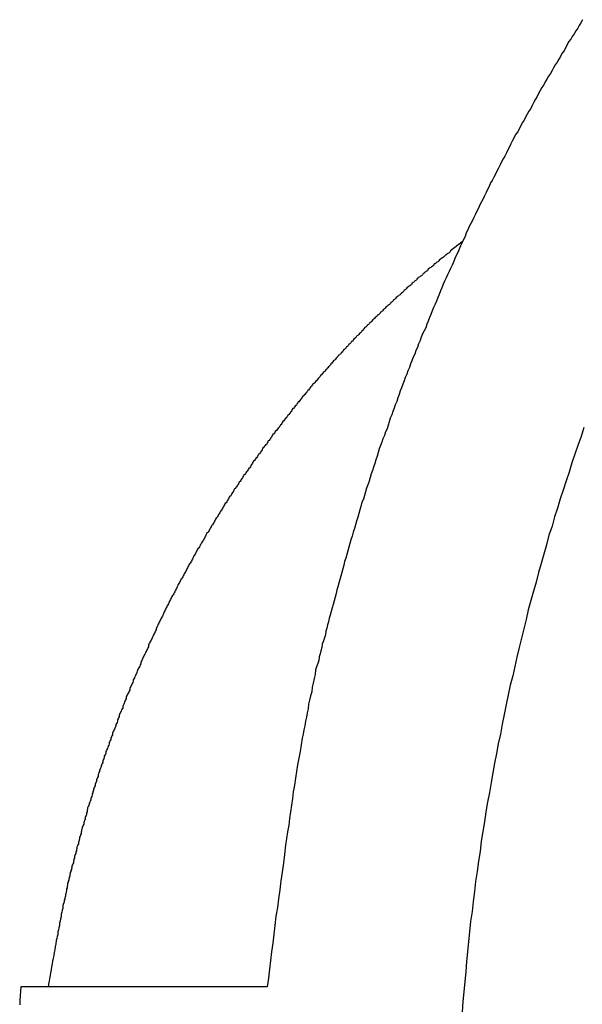
# Model space of a CAD drawing. Extents: x -20.6 to 20.6, y -20 to 20.
# Drawn here: x -3 to -2.6, y 16.9 to 17.5 of the extents above; entities that cross this region are included whole.
import ezdxf

# ---------------------------------------------------------------- set-up
doc = ezdxf.new("R2010")
doc.units = 0
doc.layers.get('0').update_dxf_attribs({"linetype": 'CONTINUOUS'})

msp = doc.modelspace()

# ---------------------------------------------------------------- linework, layer by layer
at = {"color": 0}
for points in [[(-2.6268, 17.5096), (-2.6277, 17.5078), (-2.6286, 17.5063), (-2.6295, 17.5046), (-2.6307, 17.5031), (-2.6316, 17.5013), (-2.6327, 17.4998), (-2.6336, 17.4983), (-2.6348, 17.4968), (-2.6348, 17.4968), (-2.6357, 17.495), (-2.6366, 17.4933), (-2.6375, 17.4915), (-2.6387, 17.49), (-2.6396, 17.4882), (-2.6406, 17.4867), (-2.6415, 17.4849), (-2.6427, 17.4834), (-2.6436, 17.4816), (-2.6445, 17.4801), (-2.6454, 17.4783), (-2.6466, 17.4768), (-2.6475, 17.475), (-2.6484, 17.4735), (-2.6493, 17.4717), (-2.6505, 17.4702), (-2.6505, 17.4702), (-2.6514, 17.4684), (-2.6523, 17.4666), (-2.6532, 17.4648), (-2.6542, 17.4633), (-2.6551, 17.4615), (-2.656, 17.4597), (-2.6569, 17.4579), (-2.6581, 17.4564), (-2.659, 17.4546), (-2.6599, 17.4528), (-2.6608, 17.451), (-2.6618, 17.4495), (-2.6627, 17.4477), (-2.6636, 17.4461), (-2.6645, 17.4443), (-2.6657, 17.4428), (-2.6657, 17.4428), (-2.6666, 17.441), (-2.6675, 17.4392), (-2.6684, 17.4374), (-2.6693, 17.4356), (-2.6702, 17.4338), (-2.6711, 17.432), (-2.672, 17.4302), (-2.673, 17.4286), (-2.6739, 17.4268), (-2.6748, 17.425), (-2.6757, 17.4232), (-2.6766, 17.4214), (-2.6775, 17.4196), (-2.6784, 17.4178), (-2.6793, 17.416), (-2.6804, 17.4145), (-2.6804, 17.4145), (-2.6811, 17.4125), (-2.682, 17.4107), (-2.6829, 17.4089), (-2.6838, 17.4071), (-2.6847, 17.4053), (-2.6856, 17.4035), (-2.6865, 17.4017), (-2.6874, 17.3999), (-2.6882, 17.3981), (-2.6891, 17.3963), (-2.69, 17.3945), (-2.6909, 17.3927), (-2.6918, 17.3909), (-2.6927, 17.3891), (-2.6936, 17.3873), (-2.6945, 17.3855), (-2.6945, 17.3855), (-2.6951, 17.3834), (-2.696, 17.3816), (-2.6969, 17.3798), (-2.6978, 17.378), (-2.6985, 17.3759), (-2.6994, 17.3741), (-2.7003, 17.3723), (-2.7012, 17.3705), (-2.7018, 17.3684), (-2.7027, 17.3666), (-2.7036, 17.3648), (-2.7045, 17.363), (-2.7053, 17.361), (-2.7062, 17.3592), (-2.7071, 17.3574), (-2.708, 17.3556), (-2.708, 17.3556), (-2.7086, 17.3535), (-2.7095, 17.3517), (-2.7102, 17.3496), (-2.7111, 17.3478), (-2.7117, 17.3457), (-2.7126, 17.3439), (-2.7135, 17.3419), (-2.7144, 17.3401), (-2.715, 17.338), (-2.7159, 17.3362), (-2.7166, 17.3341), (-2.7175, 17.3323), (-2.7181, 17.3302), (-2.719, 17.3284), (-2.7199, 17.3266), (-2.7208, 17.3248), (-2.7208, 17.3248), (-2.7214, 17.3227), (-2.7223, 17.3208), (-2.7229, 17.3187), (-2.7238, 17.3169), (-2.7244, 17.3148), (-2.7253, 17.313), (-2.7261, 17.3109), (-2.727, 17.3091), (-2.7276, 17.307), (-2.7285, 17.3052), (-2.7291, 17.3031), (-2.73, 17.3013), (-2.7306, 17.2992), (-2.7315, 17.2974), (-2.7321, 17.2953), (-2.733, 17.2935), (-2.733, 17.2935), (-2.7336, 17.2914), (-2.7343, 17.2893), (-2.7349, 17.2872), (-2.7358, 17.2854), (-2.7364, 17.2833), (-2.7373, 17.2815), (-2.7379, 17.2794), (-2.7388, 17.2776), (-2.7394, 17.2755), (-2.74, 17.2734), (-2.7406, 17.2713), (-2.7415, 17.2695), (-2.7421, 17.2674), (-2.743, 17.2656), (-2.7436, 17.2635), (-2.7445, 17.2617), (-2.7445, 17.2617), (-2.7451, 17.2596), (-2.7457, 17.2575), (-2.7463, 17.2554), (-2.7472, 17.2533), (-2.7478, 17.2512), (-2.7484, 17.2491), (-2.749, 17.247), (-2.7499, 17.2451), (-2.7505, 17.243), (-2.7511, 17.2409), (-2.7517, 17.2388), (-2.7526, 17.2367), (-2.7532, 17.2346), (-2.7538, 17.2325), (-2.7544, 17.2304), (-2.7553, 17.2286), (-2.7553, 17.2286), (-2.7559, 17.2262), (-2.7565, 17.2241), (-2.7571, 17.222), (-2.7577, 17.2199), (-2.7583, 17.2175), (-2.7589, 17.2154), (-2.7595, 17.2133), (-2.7604, 17.2112), (-2.761, 17.2088), (-2.7616, 17.2067), (-2.7622, 17.2046), (-2.7628, 17.2025), (-2.7634, 17.2003), (-2.764, 17.1982), (-2.7646, 17.1961), (-2.7654, 17.194), (-2.7654, 17.194), (-2.7657, 17.1919), (-2.7663, 17.1898), (-2.7669, 17.1877), (-2.7675, 17.1856), (-2.7681, 17.1835), (-2.7687, 17.1814), (-2.7693, 17.1793), (-2.7699, 17.1775), (-2.7702, 17.1754), (-2.7708, 17.1733), (-2.7714, 17.1712), (-2.772, 17.1691), (-2.7726, 17.167), (-2.7732, 17.1649), (-2.7738, 17.1628), (-2.7744, 17.161), (-2.7744, 17.161), (-2.7747, 17.1589), (-2.7753, 17.1571), (-2.7756, 17.1553), (-2.7762, 17.1535), (-2.7765, 17.1514), (-2.7771, 17.1496), (-2.7777, 17.1478), (-2.7783, 17.146), (-2.7786, 17.1439), (-2.7792, 17.1421), (-2.7795, 17.1403), (-2.7801, 17.1385), (-2.7804, 17.1364), (-2.781, 17.1346), (-2.7816, 17.1328), (-2.7822, 17.131), (-2.7822, 17.131), (-2.7825, 17.1283), (-2.7831, 17.1259), (-2.7836, 17.1233), (-2.7842, 17.1209), (-2.7845, 17.1182), (-2.7851, 17.1158), (-2.7857, 17.1134), (-2.7863, 17.111), (-2.7866, 17.1083), (-2.7872, 17.1059), (-2.7875, 17.1035), (-2.7881, 17.1011), (-2.7884, 17.0984), (-2.789, 17.096), (-2.7895, 17.0936), (-2.7901, 17.0912), (-2.7901, 17.0912), (-2.7907, 17.0873), (-2.7913, 17.0834), (-2.7919, 17.0795), (-2.7927, 17.0756), (-2.7933, 17.0717), (-2.7939, 17.0678), (-2.7945, 17.0639), (-2.7953, 17.06), (-2.7957, 17.0561), (-2.7963, 17.0522), (-2.7969, 17.0483), (-2.7975, 17.0444), (-2.7979, 17.0405), (-2.7985, 17.0366), (-2.7991, 17.0327), (-2.7997, 17.0288), (-2.7997, 17.0288), (-2.8003, 17.0234), (-2.801, 17.0183), (-2.8016, 17.0132), (-2.8025, 17.0081), (-2.8031, 17.0028), (-2.8039, 16.9977), (-2.8045, 16.9926), (-2.8054, 16.9875), (-2.806, 16.9821), (-2.8066, 16.977), (-2.8072, 16.9719), (-2.8079, 16.9668), (-2.8085, 16.9617), (-2.8091, 16.9566), (-2.8097, 16.9515), (-2.8105, 16.9464)], [(-2.6969, 17.3802), (-2.7036, 17.375), (-2.7036, 17.375), (-2.7039, 17.3744), (-2.7042, 17.3741), (-2.7045, 17.3738), (-2.7051, 17.3735), (-2.7054, 17.3732), (-2.7059, 17.3729), (-2.7062, 17.3726), (-2.7068, 17.3723), (-2.7071, 17.3719), (-2.7074, 17.3716), (-2.7077, 17.3713), (-2.7083, 17.371), (-2.7086, 17.3707), (-2.7092, 17.3704), (-2.7095, 17.3701), (-2.7101, 17.3698), (-2.7101, 17.3698), (-2.7104, 17.3692), (-2.7107, 17.3689), (-2.711, 17.3686), (-2.7116, 17.3683), (-2.7119, 17.368), (-2.7124, 17.3677), (-2.7127, 17.3674), (-2.7133, 17.3671), (-2.7136, 17.3665), (-2.7139, 17.3662), (-2.7142, 17.3659), (-2.7148, 17.3656), (-2.7151, 17.3653), (-2.7157, 17.365), (-2.716, 17.3647), (-2.7166, 17.3644), (-2.7166, 17.3644), (-2.7169, 17.3638), (-2.7172, 17.3635), (-2.7175, 17.3632), (-2.7181, 17.3629), (-2.7184, 17.3626), (-2.7187, 17.3623), (-2.719, 17.362), (-2.7196, 17.3617), (-2.7199, 17.3611), (-2.7202, 17.3608), (-2.7205, 17.3605), (-2.7211, 17.3602), (-2.7214, 17.3599), (-2.722, 17.3596), (-2.7223, 17.3593), (-2.7229, 17.359), (-2.7229, 17.359), (-2.7232, 17.3584), (-2.7235, 17.3581), (-2.7238, 17.3578), (-2.7244, 17.3575), (-2.7247, 17.3571), (-2.725, 17.3568), (-2.7253, 17.3565), (-2.7259, 17.3562), (-2.7262, 17.3556), (-2.7265, 17.3553), (-2.7268, 17.355), (-2.7274, 17.3547), (-2.7277, 17.3544), (-2.7282, 17.3541), (-2.7285, 17.3538), (-2.7291, 17.3535), (-2.7291, 17.3535), (-2.7294, 17.3529), (-2.7297, 17.3526), (-2.73, 17.3523), (-2.7306, 17.352), (-2.7309, 17.3515), (-2.7312, 17.3512), (-2.7315, 17.3509), (-2.7321, 17.3506), (-2.7324, 17.35), (-2.7327, 17.3497), (-2.733, 17.3494), (-2.7336, 17.3491), (-2.7339, 17.3488), (-2.7344, 17.3485), (-2.7347, 17.3482), (-2.7353, 17.3479), (-2.7353, 17.3479), (-2.7356, 17.3473), (-2.7359, 17.347), (-2.7362, 17.3467), (-2.7368, 17.3464), (-2.7371, 17.3458), (-2.7374, 17.3455), (-2.7377, 17.3452), (-2.7383, 17.3449), (-2.7386, 17.3443), (-2.7389, 17.344), (-2.7392, 17.3437), (-2.7398, 17.3434), (-2.7401, 17.3431), (-2.7405, 17.3428), (-2.7408, 17.3425), (-2.7414, 17.3422), (-2.7414, 17.3422), (-2.7417, 17.3416), (-2.742, 17.3413), (-2.7423, 17.341), (-2.7429, 17.3407), (-2.7432, 17.3401), (-2.7435, 17.3398), (-2.7438, 17.3395), (-2.7444, 17.3392), (-2.7447, 17.3386), (-2.745, 17.3383), (-2.7453, 17.338), (-2.7459, 17.3377), (-2.7462, 17.3371), (-2.7467, 17.3368), (-2.747, 17.3365), (-2.7476, 17.3362), (-2.7476, 17.3362), (-2.7479, 17.3356), (-2.7482, 17.3353), (-2.7485, 17.335), (-2.7491, 17.3347), (-2.7494, 17.3341), (-2.7497, 17.3338), (-2.75, 17.3335), (-2.7506, 17.3332), (-2.7509, 17.3326), (-2.7512, 17.3323), (-2.7515, 17.332), (-2.7521, 17.3317), (-2.7524, 17.3311), (-2.7528, 17.3308), (-2.7531, 17.3305), (-2.7537, 17.3302), (-2.7537, 17.3302), (-2.754, 17.3296), (-2.7543, 17.3293), (-2.7546, 17.3287), (-2.7552, 17.3284), (-2.7555, 17.3278), (-2.7558, 17.3275), (-2.7561, 17.3272), (-2.7567, 17.3269), (-2.757, 17.3263), (-2.7573, 17.326), (-2.7576, 17.3257), (-2.7582, 17.3254), (-2.7585, 17.3248), (-2.7589, 17.3245), (-2.7592, 17.3242), (-2.7598, 17.3239), (-2.7598, 17.3239), (-2.7601, 17.3233), (-2.7604, 17.323), (-2.7607, 17.3224), (-2.7613, 17.3221), (-2.7616, 17.3215), (-2.7619, 17.3212), (-2.7622, 17.3209), (-2.7628, 17.3206), (-2.7631, 17.32), (-2.7634, 17.3197), (-2.7637, 17.3193), (-2.7643, 17.319), (-2.7646, 17.3184), (-2.7649, 17.3181), (-2.7652, 17.3178), (-2.7658, 17.3175), (-2.7658, 17.3175), (-2.7661, 17.3169), (-2.7664, 17.3166), (-2.7667, 17.316), (-2.7673, 17.3157), (-2.7676, 17.3151), (-2.7679, 17.3148), (-2.7682, 17.3145), (-2.7688, 17.3142), (-2.7691, 17.3136), (-2.7694, 17.3133), (-2.7697, 17.3128), (-2.7703, 17.3125), (-2.7706, 17.3119), (-2.7709, 17.3116), (-2.7712, 17.3113), (-2.7718, 17.311), (-2.7718, 17.311), (-2.7721, 17.3104), (-2.7724, 17.3101), (-2.7727, 17.3095), (-2.7733, 17.3092), (-2.7736, 17.3086), (-2.7739, 17.3083), (-2.7742, 17.3078), (-2.7748, 17.3075), (-2.7751, 17.3069), (-2.7754, 17.3066), (-2.7757, 17.306), (-2.7763, 17.3057), (-2.7766, 17.3051), (-2.7769, 17.3048), (-2.7772, 17.3045), (-2.7778, 17.3042), (-2.7778, 17.3042), (-2.7781, 17.3036), (-2.7784, 17.3033), (-2.7787, 17.3027), (-2.7793, 17.3024), (-2.7796, 17.3018), (-2.7799, 17.3015), (-2.7802, 17.301), (-2.7808, 17.3007), (-2.7811, 17.3001), (-2.7814, 17.2998), (-2.7817, 17.2992), (-2.7823, 17.2989), (-2.7826, 17.2983), (-2.7829, 17.298), (-2.7832, 17.2977), (-2.7838, 17.2974), (-2.7838, 17.2974), (-2.7841, 17.2968), (-2.7844, 17.2965), (-2.7847, 17.2959), (-2.7852, 17.2956), (-2.7855, 17.295), (-2.7858, 17.2947), (-2.7861, 17.2941), (-2.7867, 17.2938), (-2.787, 17.2932), (-2.7873, 17.2929), (-2.7876, 17.2923), (-2.7882, 17.292), (-2.7885, 17.2914), (-2.7888, 17.2911), (-2.7891, 17.2906), (-2.7897, 17.2903), (-2.7897, 17.2903), (-2.79, 17.2897), (-2.7903, 17.2894), (-2.7906, 17.2888), (-2.791, 17.2885), (-2.7913, 17.2879), (-2.7916, 17.2876), (-2.7919, 17.287), (-2.7925, 17.2867), (-2.7928, 17.2861), (-2.7931, 17.2858), (-2.7934, 17.2852), (-2.794, 17.2849), (-2.7943, 17.2843), (-2.7946, 17.284), (-2.7949, 17.2834), (-2.7955, 17.2831), (-2.7955, 17.2831), (-2.7958, 17.2825), (-2.7961, 17.282), (-2.7964, 17.2814), (-2.7968, 17.2811), (-2.7971, 17.2805), (-2.7974, 17.2802), (-2.7977, 17.2796), (-2.7983, 17.2793), (-2.7986, 17.2787), (-2.7989, 17.2784), (-2.7992, 17.2778), (-2.7998, 17.2775), (-2.8001, 17.2769), (-2.8004, 17.2766), (-2.8007, 17.276), (-2.8013, 17.2757), (-2.8013, 17.2757), (-2.8016, 17.2751), (-2.8019, 17.2745), (-2.8022, 17.2739), (-2.8026, 17.2736), (-2.8029, 17.273), (-2.8032, 17.2727), (-2.8035, 17.2721), (-2.8041, 17.2718), (-2.8044, 17.2712), (-2.8047, 17.2709), (-2.805, 17.2703), (-2.8056, 17.27), (-2.8059, 17.2694), (-2.8062, 17.2691), (-2.8065, 17.2685), (-2.8071, 17.2682), (-2.8071, 17.2682), (-2.8074, 17.2676), (-2.8077, 17.267), (-2.808, 17.2664), (-2.8083, 17.2661), (-2.8086, 17.2655), (-2.8089, 17.2652), (-2.8092, 17.2646), (-2.8098, 17.2643), (-2.8101, 17.2637), (-2.8104, 17.2631), (-2.8107, 17.2625), (-2.8113, 17.2622), (-2.8116, 17.2616), (-2.8119, 17.2613), (-2.8122, 17.2607), (-2.8128, 17.2604), (-2.8128, 17.2604), (-2.8131, 17.2598), (-2.8134, 17.2592), (-2.8137, 17.2586), (-2.814, 17.2583), (-2.8143, 17.2577), (-2.8146, 17.2574), (-2.8149, 17.2568), (-2.8155, 17.2565), (-2.8158, 17.2559), (-2.8161, 17.2553), (-2.8164, 17.2547), (-2.8169, 17.2544), (-2.8172, 17.2538), (-2.8175, 17.2535), (-2.8178, 17.2529), (-2.8184, 17.2526), (-2.8184, 17.2526), (-2.8187, 17.252), (-2.819, 17.2514), (-2.8193, 17.2508), (-2.8196, 17.2505), (-2.8199, 17.2499), (-2.8202, 17.2493), (-2.8205, 17.2487), (-2.8211, 17.2484), (-2.8214, 17.2478), (-2.8217, 17.2472), (-2.822, 17.2466), (-2.8225, 17.2463), (-2.8228, 17.2457), (-2.8231, 17.2454), (-2.8234, 17.2448), (-2.824, 17.2445), (-2.824, 17.2445), (-2.8243, 17.2439), (-2.8246, 17.2433), (-2.8249, 17.2427), (-2.8252, 17.2424), (-2.8255, 17.2418), (-2.8258, 17.2412), (-2.8261, 17.2406), (-2.8267, 17.2403), (-2.827, 17.2397), (-2.8273, 17.2391), (-2.8276, 17.2385), (-2.828, 17.2382), (-2.8283, 17.2376), (-2.8286, 17.2372), (-2.8289, 17.2366), (-2.8295, 17.2363), (-2.8295, 17.2363), (-2.8298, 17.2357), (-2.8301, 17.2351), (-2.8304, 17.2345), (-2.8307, 17.2342), (-2.831, 17.2336), (-2.8313, 17.233), (-2.8316, 17.2324), (-2.8322, 17.2321), (-2.8325, 17.2315), (-2.8328, 17.2309), (-2.8331, 17.2303), (-2.8334, 17.23), (-2.8337, 17.2294), (-2.834, 17.2288), (-2.8343, 17.2282), (-2.8349, 17.2279), (-2.8349, 17.2279), (-2.8352, 17.2273), (-2.8355, 17.2267), (-2.8358, 17.2261), (-2.8361, 17.2257), (-2.8364, 17.2251), (-2.8367, 17.2245), (-2.837, 17.2239), (-2.8375, 17.2236), (-2.8378, 17.223), (-2.8381, 17.2224), (-2.8384, 17.2218), (-2.8387, 17.2215), (-2.839, 17.2209), (-2.8393, 17.2203), (-2.8396, 17.2197), (-2.8402, 17.2194), (-2.8402, 17.2194), (-2.8405, 17.2188), (-2.8408, 17.2182), (-2.8411, 17.2176), (-2.8414, 17.217), (-2.8417, 17.2164), (-2.842, 17.2158), (-2.8423, 17.2152), (-2.8428, 17.2149), (-2.8431, 17.2143), (-2.8434, 17.2137), (-2.8437, 17.2131), (-2.844, 17.2128), (-2.8443, 17.2122), (-2.8446, 17.2116), (-2.8449, 17.211), (-2.8455, 17.2107), (-2.8455, 17.2107), (-2.8458, 17.2101), (-2.8461, 17.2095), (-2.8464, 17.2089), (-2.8467, 17.2083), (-2.847, 17.2077), (-2.8473, 17.2071), (-2.8476, 17.2065), (-2.848, 17.2062), (-2.8483, 17.2056), (-2.8486, 17.205), (-2.8489, 17.2044), (-2.8492, 17.2039), (-2.8495, 17.2033), (-2.8498, 17.2027), (-2.8501, 17.2021), (-2.8507, 17.2018), (-2.8507, 17.2018), (-2.851, 17.2012), (-2.8513, 17.2006), (-2.8516, 17.2), (-2.8519, 17.1994), (-2.8522, 17.1988), (-2.8525, 17.1982), (-2.8528, 17.1976), (-2.8531, 17.1973), (-2.8534, 17.1967), (-2.8537, 17.1961), (-2.854, 17.1955), (-2.8543, 17.1949), (-2.8546, 17.1943), (-2.8549, 17.1937), (-2.8552, 17.1931), (-2.8557, 17.1928), (-2.8557, 17.1928), (-2.856, 17.1922), (-2.8563, 17.1916), (-2.8566, 17.191), (-2.8569, 17.1904), (-2.8572, 17.1898), (-2.8575, 17.1892), (-2.8578, 17.1886), (-2.8581, 17.1881), (-2.8584, 17.1875), (-2.8587, 17.1869), (-2.859, 17.1863), (-2.8593, 17.1857), (-2.8596, 17.1851), (-2.8599, 17.1845), (-2.8602, 17.1839), (-2.8607, 17.1836), (-2.8607, 17.1836), (-2.861, 17.183), (-2.8613, 17.1824), (-2.8616, 17.1818), (-2.8619, 17.1812), (-2.8622, 17.1806), (-2.8625, 17.18), (-2.8628, 17.1794), (-2.8631, 17.1788), (-2.8634, 17.1782), (-2.8637, 17.1776), (-2.864, 17.177), (-2.8643, 17.1764), (-2.8646, 17.1758), (-2.8649, 17.1752), (-2.8652, 17.1746), (-2.8656, 17.1743), (-2.8656, 17.1743), (-2.8659, 17.1737), (-2.8662, 17.1731), (-2.8665, 17.1725), (-2.8668, 17.1719), (-2.8671, 17.1713), (-2.8674, 17.1707), (-2.8677, 17.1701), (-2.868, 17.1695), (-2.8683, 17.1689), (-2.8686, 17.1683), (-2.8689, 17.1677), (-2.8692, 17.1671), (-2.8695, 17.1665), (-2.8698, 17.1659), (-2.8701, 17.1653), (-2.8704, 17.1648), (-2.8704, 17.1648), (-2.8706, 17.1641), (-2.8709, 17.1635), (-2.8712, 17.1629), (-2.8715, 17.1623), (-2.8718, 17.1617), (-2.8721, 17.1611), (-2.8724, 17.1605), (-2.8727, 17.1599), (-2.873, 17.1593), (-2.8733, 17.1587), (-2.8736, 17.1581), (-2.8739, 17.1575), (-2.8742, 17.1569), (-2.8745, 17.1563), (-2.8748, 17.1557), (-2.8751, 17.1551), (-2.8751, 17.1551), (-2.8751, 17.1543), (-2.8754, 17.1537), (-2.8757, 17.1531), (-2.876, 17.1525), (-2.8763, 17.1519), (-2.8766, 17.1513), (-2.8769, 17.1507), (-2.8772, 17.1501), (-2.8775, 17.1495), (-2.8778, 17.1489), (-2.8781, 17.1483), (-2.8784, 17.1477), (-2.8787, 17.1471), (-2.879, 17.1465), (-2.8793, 17.1459), (-2.8796, 17.1453), (-2.8796, 17.1453), (-2.8796, 17.1444), (-2.8799, 17.1438), (-2.8802, 17.1432), (-2.8805, 17.1426), (-2.8808, 17.142), (-2.8811, 17.1414), (-2.8814, 17.1408), (-2.8817, 17.1402), (-2.882, 17.1395), (-2.8823, 17.1389), (-2.8826, 17.1383), (-2.8829, 17.1377), (-2.8832, 17.1371), (-2.8835, 17.1365), (-2.8838, 17.1359), (-2.8841, 17.1353), (-2.8841, 17.1353), (-2.8841, 17.1344), (-2.8844, 17.1338), (-2.8847, 17.1332), (-2.885, 17.1326), (-2.8853, 17.132), (-2.8856, 17.1314), (-2.8859, 17.1308), (-2.8862, 17.1302), (-2.8863, 17.1294), (-2.8866, 17.1288), (-2.8869, 17.1282), (-2.8872, 17.1276), (-2.8875, 17.127), (-2.8878, 17.1264), (-2.8881, 17.1258), (-2.8884, 17.1252), (-2.8884, 17.1252), (-2.8884, 17.1243), (-2.8887, 17.1237), (-2.889, 17.1231), (-2.8893, 17.1225), (-2.8896, 17.1219), (-2.8899, 17.1213), (-2.8902, 17.1207), (-2.8905, 17.1201), (-2.8905, 17.1192), (-2.8908, 17.1186), (-2.8911, 17.118), (-2.8914, 17.1174), (-2.8917, 17.1168), (-2.892, 17.1162), (-2.8923, 17.1156), (-2.8926, 17.115), (-2.8926, 17.115), (-2.8926, 17.1141), (-2.8929, 17.1135), (-2.8932, 17.1129), (-2.8935, 17.1123), (-2.8937, 17.1115), (-2.894, 17.1109), (-2.8943, 17.1103), (-2.8946, 17.1097), (-2.8946, 17.1088), (-2.8949, 17.1082), (-2.8952, 17.1076), (-2.8955, 17.107), (-2.8958, 17.1064), (-2.8961, 17.1058), (-2.8964, 17.1052), (-2.8967, 17.1046), (-2.8967, 17.1046), (-2.8967, 17.1037), (-2.897, 17.1031), (-2.8973, 17.1025), (-2.8976, 17.1019), (-2.8976, 17.101), (-2.8979, 17.1004), (-2.8982, 17.0998), (-2.8985, 17.0992), (-2.8985, 17.0983), (-2.8988, 17.0977), (-2.8991, 17.0971), (-2.8994, 17.0965), (-2.8997, 17.0959), (-2.9, 17.0953), (-2.9003, 17.0947), (-2.9006, 17.0941), (-2.9006, 17.0941), (-2.9006, 17.0932), (-2.9009, 17.0926), (-2.9012, 17.092), (-2.9015, 17.0914), (-2.9015, 17.0905), (-2.9018, 17.0899), (-2.9021, 17.0893), (-2.9024, 17.0887), (-2.9024, 17.0878), (-2.9027, 17.0872), (-2.903, 17.0866), (-2.9033, 17.086), (-2.9035, 17.0852), (-2.9038, 17.0846), (-2.9041, 17.084), (-2.9044, 17.0834), (-2.9044, 17.0834), (-2.9044, 17.0825), (-2.9047, 17.0819), (-2.905, 17.0813), (-2.9053, 17.0807), (-2.9053, 17.0798), (-2.9056, 17.0792), (-2.9059, 17.0786), (-2.9062, 17.078), (-2.9062, 17.0771), (-2.9065, 17.0765), (-2.9068, 17.0759), (-2.9071, 17.0753), (-2.9072, 17.0744), (-2.9075, 17.0738), (-2.9078, 17.0732), (-2.9081, 17.0726), (-2.9081, 17.0726), (-2.9081, 17.0717), (-2.9084, 17.0711), (-2.9086, 17.0704), (-2.9089, 17.0698), (-2.9089, 17.0689), (-2.9092, 17.0683), (-2.9095, 17.0677), (-2.9098, 17.0671), (-2.9098, 17.0662), (-2.9101, 17.0656), (-2.9104, 17.065), (-2.9107, 17.0644), (-2.9107, 17.0635), (-2.911, 17.0629), (-2.9113, 17.0623), (-2.9116, 17.0617), (-2.9116, 17.0617), (-2.9116, 17.0608), (-2.9119, 17.0602), (-2.912, 17.0594), (-2.9123, 17.0588), (-2.9123, 17.0579), (-2.9126, 17.0573), (-2.9129, 17.0567), (-2.9132, 17.0561), (-2.9132, 17.0552), (-2.9135, 17.0546), (-2.9138, 17.054), (-2.9141, 17.0534), (-2.9141, 17.0525), (-2.9144, 17.0519), (-2.9147, 17.0513), (-2.915, 17.0507), (-2.915, 17.0507), (-2.915, 17.0498), (-2.9153, 17.0492), (-2.9153, 17.0483), (-2.9156, 17.0477), (-2.9156, 17.0468), (-2.9159, 17.0462), (-2.9162, 17.0456), (-2.9165, 17.045), (-2.9165, 17.0441), (-2.9168, 17.0435), (-2.917, 17.0427), (-2.9173, 17.0421), (-2.9173, 17.0412), (-2.9176, 17.0406), (-2.9179, 17.04), (-2.9182, 17.0394), (-2.9182, 17.0394), (-2.9182, 17.0385), (-2.9185, 17.0379), (-2.9185, 17.037), (-2.9188, 17.0364), (-2.9188, 17.0355), (-2.9191, 17.0349), (-2.9194, 17.0341), (-2.9197, 17.0335), (-2.9197, 17.0326), (-2.92, 17.032), (-2.9201, 17.0311), (-2.9204, 17.0305), (-2.9204, 17.0296), (-2.9207, 17.029), (-2.921, 17.0284), (-2.9213, 17.0278), (-2.9213, 17.0278), (-2.9213, 17.0269), (-2.9216, 17.0263), (-2.9216, 17.0255), (-2.9219, 17.0249), (-2.9219, 17.024), (-2.9222, 17.0234), (-2.9224, 17.0228), (-2.9227, 17.0222), (-2.9227, 17.0213), (-2.923, 17.0207), (-2.923, 17.0201), (-2.9233, 17.0195), (-2.9233, 17.0186), (-2.9236, 17.018), (-2.9239, 17.0174), (-2.9242, 17.0168), (-2.9242, 17.0168), (-2.9242, 17.0159), (-2.9245, 17.0153), (-2.9245, 17.0147), (-2.9248, 17.0141), (-2.9248, 17.0135), (-2.9251, 17.0129), (-2.9251, 17.0123), (-2.9254, 17.0117), (-2.9254, 17.0109), (-2.9257, 17.0103), (-2.9257, 17.0097), (-2.926, 17.0091), (-2.926, 17.0085), (-2.9263, 17.0079), (-2.9264, 17.0073), (-2.9267, 17.0067), (-2.9267, 17.0067), (-2.9267, 17.0058), (-2.927, 17.0049), (-2.927, 17.004), (-2.9273, 17.0034), (-2.9273, 17.0025), (-2.9276, 17.0016), (-2.9277, 17.0007), (-2.928, 17.0001), (-2.928, 16.9992), (-2.9283, 16.9983), (-2.9283, 16.9974), (-2.9286, 16.9968), (-2.9286, 16.9959), (-2.9289, 16.9952), (-2.9292, 16.9943), (-2.9295, 16.9937), (-2.9295, 16.9937), (-2.9295, 16.9922), (-2.9298, 16.991), (-2.9301, 16.9898), (-2.9304, 16.9886), (-2.9305, 16.9871), (-2.9308, 16.9859), (-2.9311, 16.9847), (-2.9314, 16.9835), (-2.9314, 16.982), (-2.9317, 16.9808), (-2.932, 16.9796), (-2.9323, 16.9784), (-2.9324, 16.9769), (-2.9327, 16.9757), (-2.933, 16.9745), (-2.9333, 16.9733), (-2.9333, 16.9733), (-2.9336, 16.9715), (-2.9339, 16.9697), (-2.9342, 16.9679), (-2.9345, 16.9664), (-2.9348, 16.9646), (-2.9351, 16.9631), (-2.9354, 16.9613), (-2.9357, 16.9598), (-2.936, 16.958), (-2.9363, 16.9563), (-2.9366, 16.9545), (-2.9369, 16.953), (-2.9372, 16.9512), (-2.9375, 16.9497), (-2.9378, 16.9479), (-2.9381, 16.9464)], [(-2.6259, 17.2722), (-2.6276, 17.2668), (-2.6294, 17.2617), (-2.6312, 17.2566), (-2.633, 17.2515), (-2.6345, 17.2461), (-2.6363, 17.241), (-2.638, 17.2356), (-2.6398, 17.2305), (-2.6413, 17.2251), (-2.643, 17.22), (-2.6445, 17.2146), (-2.6463, 17.2095), (-2.6463, 17.2095), (-2.6478, 17.2038), (-2.6493, 17.1984), (-2.6508, 17.193), (-2.6524, 17.1876), (-2.6538, 17.1821), (-2.6553, 17.1767), (-2.6568, 17.1713), (-2.6583, 17.1659), (-2.6595, 17.1602), (-2.661, 17.1548), (-2.6622, 17.1494), (-2.6637, 17.144), (-2.6649, 17.1383), (-2.6662, 17.1329), (-2.6674, 17.1275), (-2.6689, 17.1221), (-2.6689, 17.1221), (-2.67, 17.1164), (-2.6712, 17.1107), (-2.6724, 17.105), (-2.6736, 17.0993), (-2.6746, 17.0936), (-2.6758, 17.0879), (-2.6769, 17.0822), (-2.6781, 17.0767), (-2.679, 17.071), (-2.68, 17.0653), (-2.6809, 17.0596), (-2.6821, 17.0539), (-2.683, 17.0482), (-2.6839, 17.0425), (-2.6848, 17.0368), (-2.6858, 17.0312), (-2.6858, 17.0312), (-2.6864, 17.0252), (-2.6873, 17.0195), (-2.6881, 17.0135), (-2.689, 17.0078), (-2.6896, 17.0018), (-2.6904, 16.9961), (-2.691, 16.9902), (-2.6919, 16.9845), (-2.6925, 16.9785), (-2.6931, 16.9728), (-2.6937, 16.9668), (-2.6943, 16.9611), (-2.6947, 16.9551), (-2.6953, 16.9494), (-2.6959, 16.9435), (-2.6965, 16.9378), (-2.6965, 16.9378), (-2.6968, 16.9318)], [(-2.9539, 16.9464), (-2.9546, 16.9386), (-2.9546, 16.9386), (-2.9546, 16.938), (-2.9546, 16.9374), (-2.9546, 16.9368), (-2.9546, 16.9365), (-2.9546, 16.9359)], [(-2.9539, 16.9464), (-2.9539, 16.9464)], [(-2.8105, 16.9464), (-2.9539, 16.9464)], [(-2.8105, 16.9464), (-2.9539, 16.9464)], [(-2.8105, 16.9464), (-2.9539, 16.9464)], [(-2.8105, 16.9464), (-2.9539, 16.9464)], [(-2.8105, 16.9464), (-2.9539, 16.9464)], [(-2.8105, 16.9464), (-2.9539, 16.9464)], [(-2.8105, 16.9464), (-2.9539, 16.9464)], [(-2.8105, 16.9464), (-2.9539, 16.9464)], [(-2.8105, 16.9464), (-2.9539, 16.9464)], [(-2.8105, 16.9464), (-2.9539, 16.9464)], [(-2.8105, 16.9464), (-2.9539, 16.9464)], [(-2.8105, 16.9464), (-2.9539, 16.9464)], [(-2.8105, 16.9464), (-2.9539, 16.9464)], [(-2.8105, 16.9464), (-2.9539, 16.9464)], [(-2.8105, 16.9464), (-2.9539, 16.9464)], [(-2.8105, 16.9464), (-2.9539, 16.9464)], [(-2.8105, 16.9464), (-2.9539, 16.9464)], [(-2.8105, 16.9464), (-2.9539, 16.9464)], [(-2.8105, 16.9464), (-2.9539, 16.9464)], [(-2.8105, 16.9464), (-2.9539, 16.9464)], [(-2.8105, 16.9464), (-2.9539, 16.9464)], [(-2.8105, 16.9464), (-2.8105, 16.9464)]]:
    msp.add_lwpolyline(points, dxfattribs=at)

doc.saveas('drawing.dxf')
